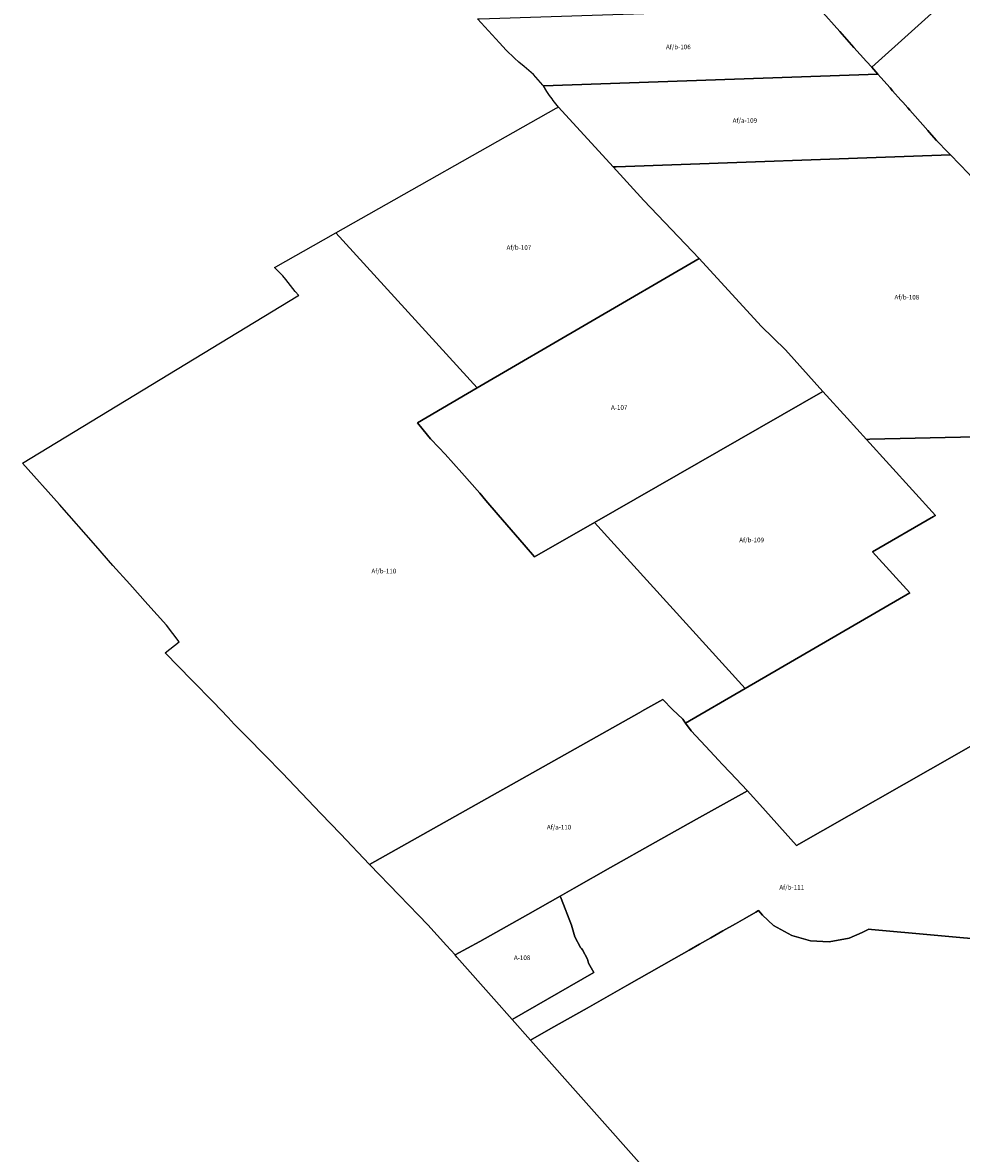
# Model space of a CAD drawing. Units: inches. Extents: x 177685 to 202106, y 5170868 to 5200520.
# Drawn here: x 190890 to 194978, y 5177361 to 5182283 of the extents above; entities that cross this region are included whole.
import ezdxf

# ---------------------------------------------------------------- set-up
doc = ezdxf.new("R2010")
doc.units = ezdxf.units.IN
doc.header["$MEASUREMENT"] = 0
for name, color, linetype in [('A', 10, 'Continuous'), ('Af_a', 10, 'Continuous'), ('Af_b', 10, 'Continuous'), ('ZonesNos', 10, 'Continuous')]:
    doc.layers.add(name, color=color, linetype=linetype)

msp = doc.modelspace()

# ---------------------------------------------------------------- linework, layer by layer
at = {"layer": 'A'}
for points in [[(192610.1, 5180541.5), (192869.3, 5180692.7), (193836.4, 5181256.9), (194106.5, 5180962.4), (194212, 5180858.4), (194375.1, 5180677.6), (193379.7, 5180107.2), (193119.4, 5179958.1), (193074.3, 5180010.1), (192961.1, 5180140.4), (192907.2, 5180202.5), (192881.7, 5180235), (192803.4, 5180322.9), (192730.1, 5180405.3), (192701.8, 5180433.1), (192666.7, 5180471.9), (192653.3, 5180487.8)], [(192773, 5178224.6), (192880.6, 5178283.3), (193090.3, 5178401.6), (193230.7, 5178481.1), (193234.9, 5178470), (193279.6, 5178354), (193294.6, 5178303.4), (193320, 5178257), (193324.2, 5178252.4), (193328.4, 5178247.8), (193349.6, 5178207.1), (193355, 5178189.7), (193377.2, 5178148), (193022.1, 5177943.9), (192942.2, 5178034), (192781, 5178215.6)]]:
    msp.add_lwpolyline(points, close=True, dxfattribs=at)
msp.add_lwpolyline([(195094.2, 5179176.8), (194958.9, 5179099.5), (194259.9, 5178700.6), (194100.7, 5178879.2), (194058.6, 5178926.5), (194046.3, 5178939.6), (193971.7, 5179019.1), (193937.1, 5179055.4), (193920.3, 5179073), (193884, 5179112), (193801.8, 5179200.4), (193776.6, 5179234.2), (194036.1, 5179384.7), (194753.6, 5179800.7), (194591.3, 5179979.3), (194856.3, 5180133.1), (194865.2, 5180138.2), (194565.6, 5180469), (194578.8, 5180469.3), (196025.6, 5180501.8)], dxfattribs=at)
at = {"layer": 'Af_a'}
msp.add_lwpolyline([(195917, 5182288.9), (195088.6, 5181539), (195063.2, 5181567.2), (195048.9, 5181583.1), (195034.4, 5181599.1), (195008.9, 5181625.7), (194930.9, 5181707), (194911.8, 5181726.8), (194878.3, 5181761.7), (194870.2, 5181770.1), (194837.7, 5181806.4), (194831.9, 5181813), (194776.3, 5181876.1), (194753.6, 5181901.9), (194744.7, 5181911.9), (194722.6, 5181936.9), (194714.8, 5181945.7), (194678.6, 5181986.5), (194667.3, 5181999.2), (194627.4, 5182044.3), (194614.6, 5182058.7), (194587.5, 5182089.3), (195293.7, 5182724.5)], dxfattribs=at)
for points in [[(193157.7, 5182007.6), (194614.6, 5182058.7), (194627.4, 5182044.3), (194667.3, 5181999.2), (194678.6, 5181986.5), (194714.8, 5181945.7), (194722.6, 5181936.9), (194744.7, 5181911.9), (194753.6, 5181901.9), (194776.3, 5181876.1), (194831.9, 5181813), (194837.7, 5181806.4), (194870.2, 5181770.1), (194878.3, 5181761.7), (194911.8, 5181726.8), (194930.9, 5181707), (193474.3, 5181656), (193461.1, 5181655.6), (193224, 5181915.7), (193200.6, 5181944.7), (193195.5, 5181951.3), (193184.7, 5181966.2), (193173, 5181983.9)], [(192400.9, 5178618.9), (193574.7, 5179278.2), (193584.9, 5179284), (193587.2, 5179285.3), (193678.7, 5179337.3), (193720.3, 5179293), (193764.4, 5179250.6), (193776.6, 5179234.2), (193801.8, 5179200.4), (193884, 5179112), (193920.3, 5179073), (193937.1, 5179055.4), (193971.7, 5179019.1), (194046.3, 5178939.6), (193824.2, 5178815.5), (193646.5, 5178715.2), (193450.5, 5178605.7), (193291.5, 5178515.5), (193230.7, 5178481.1), (193090.3, 5178401.6), (192880.6, 5178283.3), (192773, 5178224.6), (192735.6, 5178266.3), (192655.2, 5178356.1), (192614.3, 5178398.3), (192530.3, 5178485.2), (192486.9, 5178530), (192444.4, 5178574)]]:
    msp.add_lwpolyline(points, close=True, dxfattribs=at)
at = {"layer": 'Af_b'}
for points in [[(195293.7, 5182724.5), (194587.5, 5182089.3), (194565.4, 5182113.9), (194510.4, 5182175.1), (194448.5, 5182243.9), (194423.4, 5182271.9), (194387.2, 5182312.1)], [(196025.6, 5180501.8), (194578.8, 5180469.3), (194565.6, 5180469), (194480.3, 5180560.9), (194375.1, 5180677.6), (194212, 5180858.4), (194106.5, 5180962.4), (193836.4, 5181256.9), (193595.5, 5181509.1), (193461.1, 5181655.6), (193474.3, 5181656), (194930.9, 5181707), (195008.9, 5181625.7)], [(195405.1, 5178261.6), (194586.9, 5178335), (194574.6, 5178336.8), (194546.3, 5178322.1), (194489.1, 5178297.3), (194402.3, 5178282.2), (194320.5, 5178286.8), (194239.5, 5178309.1), (194159.9, 5178353.7), (194112.4, 5178397.7), (194094.6, 5178417.6), (194082.6, 5178410.8), (194035.1, 5178383.8), (193994.2, 5178360.6), (193939.3, 5178329.4), (193886.9, 5178299.7), (193838.2, 5178272.1), (193792.4, 5178246.1), (193759.4, 5178227.3), (193726.4, 5178208.6), (193671.7, 5178177.5), (193520.6, 5178091.8), (193348.1, 5177993.8), (193190.5, 5177904.4), (193101.9, 5177854.1), (193022.1, 5177943.9), (193377.2, 5178148), (193355, 5178189.7), (193349.6, 5178207.1), (193328.4, 5178247.8), (193324.2, 5178252.4), (193320, 5178257), (193294.6, 5178303.4), (193279.6, 5178354), (193234.9, 5178470), (193230.7, 5178481.1), (193291.5, 5178515.5), (193450.5, 5178605.7), (193646.5, 5178715.2), (193824.2, 5178815.5), (194046.3, 5178939.6), (194058.6, 5178926.5), (194100.7, 5178879.2), (194259.9, 5178700.6), (194958.9, 5179099.5), (195094.2, 5179176.8)], [(193609.3, 5177282.3), (193101.9, 5177854.1), (193190.5, 5177904.4), (193348.1, 5177993.8), (193520.6, 5178091.8), (193671.7, 5178177.5), (193726.4, 5178208.6), (193759.4, 5178227.3), (193792.4, 5178246.1), (193838.2, 5178272.1), (193886.9, 5178299.7), (193939.3, 5178329.4), (193994.2, 5178360.6), (194035.1, 5178383.8), (194082.6, 5178410.8), (194094.6, 5178417.6), (194112.4, 5178397.7), (194159.9, 5178353.7), (194239.5, 5178309.1), (194320.5, 5178286.8), (194402.3, 5178282.2), (194489.1, 5178297.3), (194546.3, 5178322.1), (194574.6, 5178336.8), (194586.9, 5178335), (195405.1, 5178261.6)]]:
    msp.add_lwpolyline(points, dxfattribs=at)
for points in [[(192870.8, 5182299.3), (192878.5, 5182299.6), (194355.9, 5182347), (194387.2, 5182312.1), (194423.4, 5182271.9), (194448.5, 5182243.9), (194510.4, 5182175.1), (194565.4, 5182113.9), (194587.5, 5182089.3), (194614.6, 5182058.7), (193157.7, 5182007.6), (193155.5, 5182011), (193114.9, 5182056.7), (193094.5, 5182074.4), (193074.2, 5182091.7), (193051.3, 5182111.1), (193031.9, 5182128.5), (192995.7, 5182163.4), (192981.6, 5182178.6), (192966.4, 5182195)], [(192253.5, 5181367.4), (193214.1, 5181910.1), (193224, 5181915.7), (193461.1, 5181655.6), (193595.5, 5181509.1), (193836.4, 5181256.9), (192869.3, 5180692.7)], [(190889.9, 5180365.6), (192088.6, 5181093.7), (192092.4, 5181096), (192077.6, 5181112.1), (192036.9, 5181164.4), (192022.8, 5181180.4), (191987, 5181216.9), (191992.3, 5181219.9), (192200.5, 5181337.5), (192253.5, 5181367.4), (192869.3, 5180692.7), (192610.1, 5180541.5), (192653.3, 5180487.8), (192666.7, 5180471.9), (192701.8, 5180433.1), (192730.1, 5180405.3), (192803.4, 5180322.9), (192881.7, 5180235), (192907.2, 5180202.5), (192961.1, 5180140.4), (193074.3, 5180010.1), (193119.4, 5179958.1), (193379.7, 5180107.2), (194036.1, 5179384.7), (193776.6, 5179234.2), (193764.4, 5179250.6), (193720.3, 5179293), (193678.7, 5179337.3), (193587.2, 5179285.3), (193584.9, 5179284), (193574.7, 5179278.2), (192400.9, 5178618.9), (192273.8, 5178751.7), (192189, 5178840.5), (192104.3, 5178929.1), (192020.1, 5179017.2), (191945.9, 5179093.5), (191865.2, 5179175.4), (191811.7, 5179229.8), (191785.6, 5179257.7), (191721.9, 5179325.7), (191626.5, 5179420.2), (191510.5, 5179539.2), (191571.9, 5179587.4), (191516.6, 5179659.8), (191434.9, 5179751), (191356.4, 5179838.6), (191283.5, 5179920), (191209.3, 5180006.3), (191049.9, 5180186.1)], [(193379.7, 5180107.2), (194375.1, 5180677.6), (194480.3, 5180560.9), (194565.6, 5180469), (194865.2, 5180138.2), (194856.3, 5180133.1), (194591.3, 5179979.3), (194753.6, 5179800.7), (194036.1, 5179384.7)]]:
    msp.add_lwpolyline(points, close=True, dxfattribs=at)

# ---------------------------------------------------------------- texts
at = {"layer": 'ZonesNos', "color": 7, "char_height": 20, "attachment_point": 5}
for s, insert, width in [('{\\fArial|b0|i0;Af/b-106}', (193745.6, 5182177.3), 160), ('{\\fArial|b0|i0;Af/a-109}', (194035.2, 5181857.1), 160), ('{\\fArial|b0|i0;Af/b-107}', (193051.2, 5181304.2), 160), ('{\\fArial|b0|i0;Af/b-108}', (194740.7, 5181088), 160), ('{\\fArial|b0|i0;A-107}', (193488, 5180607.5), 100), ('{\\fArial|b0|i0;Af/b-109}', (194064.8, 5180031.1), 160), ('{\\fArial|b0|i0;Af/b-110}', (192463, 5179895.8), 160), ('{\\fArial|b0|i0;Af/a-110}', (193226.2, 5178781), 160), ('{\\fArial|b0|i0;Af/b-111}', (194239.3, 5178519.4), 160), ('{\\fArial|b0|i0;A-108}', (193065.3, 5178212.5), 100)]:
    msp.add_mtext(s, dxfattribs=dict(at, insert=insert, width=width))

doc.saveas('drawing.dxf')
